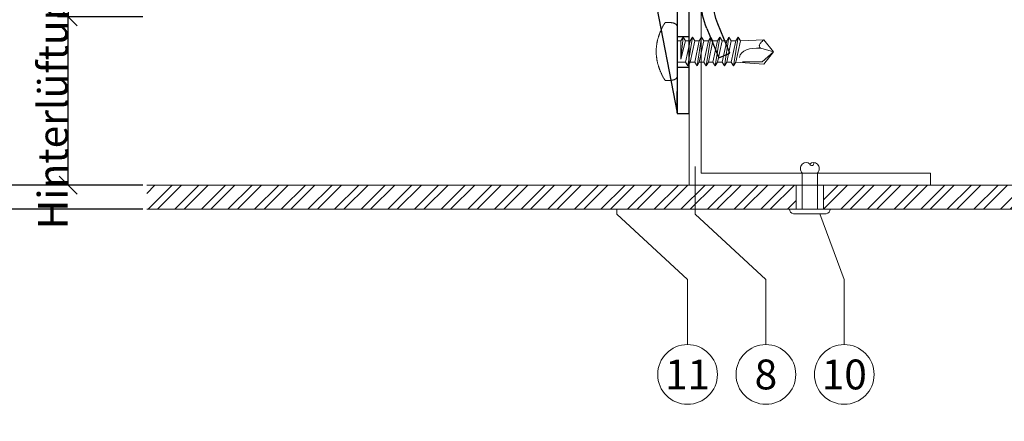
# Model space of a CAD drawing. Units: millimetres. Extents: x -1685 to 10387, y 4 to 6486.
# Drawn here: x 6600 to 6763, y 393 to 460 of the extents above; entities that cross this region are included whole.
import ezdxf

# ---------------------------------------------------------------- set-up
doc = ezdxf.new("R2010")
doc.units = ezdxf.units.MM
doc.layers.get('Defpoints').update_dxf_attribs({"lineweight": 5})
for name, color, linetype, lineweight in [('Bemassung', 3, 'Continuous', 5), ('Fassadenbekleidung', 251, 'Continuous', 13), ('Fassadenbekleidung_Schraffur', 251, 'Continuous', 5), ('Fassadenniet', 163, 'Continuous', 5), ('Legende', 251, 'Continuous', 5), ('Profil-T', 1, 'Continuous', 13), ('Spidi-max-Verbindungsschraube', 6, 'Continuous', 15)]:
    doc.layers.add(name, color=color, linetype=linetype, lineweight=lineweight)
doc.layers.add('Spidi-max', color=6, linetype='Continuous')
doc.layers.add('Text_DE', color=7, linetype='Continuous')
doc.styles.get("Standard").update_dxf_attribs({"font": 'arial.ttf'})
doc.styles.add('Text-H1.9', font='arial.ttf', dxfattribs={"height": 1.9})
doc.styles.add('Text-H3', font='arial.ttf', dxfattribs={"height": 3})
doc.styles.add('Text-H5', font='arial.ttf', dxfattribs={"height": 5})
doc.dimstyles.new('ISO-25', dxfattribs={"dimtxt": 2.5, "dimasz": 3, "dimexe": 1.75, "dimexo": 0.625, "dimtad": 1, "dimtxsty": 'Standard', "dimblk": 'OBLIQUE', "dimcen": 2.5, "dimadec": 0, "dimazin": 0, "dimtfac": 1, "dimtmove": 0, "dimatfit": 3, "dimfxl": 1, "dimarcsym": 0})

# ---------------------------------------------------------------- blocks, each defined once
blk = doc.blocks.new('A$C04CE60EF')
at = {"layer": 'Spidi-max-Verbindungsschraube'}
for points in [[(0.01, 4.13), (0.01, 4.13), (0, 4.09), (0, 4.09)], [(0, 4.09), (0, 4.09), (0, 4.04), (0, 4.04)], [(0, -4.04), (0, -4.04), (0, 4.04), (0, 4.04)], [(0.02, 4.21), (0.02, 4.21), (0.01, 4.17), (0.01, 4.17)], [(0.01, 4.17), (0.01, 4.17), (0.01, 4.13), (0.01, 4.13)], [(0.03, 4.25), (0.03, 4.25), (0.02, 4.21), (0.02, 4.21)], [(0.05, 4.28), (0.05, 4.28), (0.03, 4.25), (0.03, 4.25)], [(0.06, 4.32), (0.06, 4.32), (0.05, 4.28), (0.05, 4.28)], [(0.08, 4.35), (0.08, 4.35), (0.06, 4.32), (0.06, 4.32)], [(0.1, 4.39), (0.1, 4.39), (0.08, 4.35), (0.08, 4.35)], [(0.13, 4.42), (0.13, 4.42), (0.1, 4.39), (0.1, 4.39)], [(0.15, 4.45), (0.15, 4.45), (0.13, 4.42), (0.13, 4.42)], [(0.18, 4.48), (0.18, 4.48), (0.15, 4.45), (0.15, 4.45)], [(0.21, 4.51), (0.21, 4.51), (0.18, 4.48), (0.18, 4.48)], [(0.25, 4.54), (0.25, 4.54), (0.21, 4.51), (0.21, 4.51)], [(0.29, 4.56), (0.29, 4.56), (0.25, 4.54), (0.25, 4.54)], [(0.32, 4.59), (0.32, 4.59), (0.29, 4.56), (0.29, 4.56)], [(0.37, 4.61), (0.37, 4.61), (0.32, 4.59), (0.32, 4.59)], [(0.41, 4.63), (0.41, 4.63), (0.37, 4.61), (0.37, 4.61)], [(0.46, 4.66), (0.46, 4.66), (0.41, 4.63), (0.41, 4.63)], [(0.51, 4.68), (0.51, 4.68), (0.46, 4.66), (0.46, 4.66)], [(0.56, 4.69), (0.56, 4.69), (0.51, 4.68), (0.51, 4.68)], [(0.61, 4.71), (0.61, 4.71), (0.56, 4.69), (0.56, 4.69)], [(0.67, 4.73), (0.67, 4.73), (0.61, 4.71), (0.61, 4.71)], [(0.73, 4.74), (0.73, 4.74), (0.67, 4.73), (0.67, 4.73)], [(0.79, 4.75), (0.79, 4.75), (0.73, 4.74), (0.73, 4.74)], [(0.85, 4.76), (0.85, 4.76), (0.79, 4.75), (0.79, 4.75)], [(0.92, 4.78), (0.92, 4.78), (0.85, 4.76), (0.85, 4.76)], [(0.99, 4.79), (0.99, 4.79), (0.92, 4.78), (0.92, 4.78)], [(1.06, 4.79), (1.06, 4.79), (0.99, 4.79), (0.99, 4.79)], [(1.14, 4.8), (1.14, 4.8), (1.06, 4.79), (1.06, 4.79)], [(1.22, 4.81), (1.22, 4.81), (1.14, 4.8), (1.14, 4.8)], [(1.29, 4.81), (1.29, 4.81), (1.22, 4.81), (1.22, 4.81)], [(1.38, 4.81), (1.38, 4.81), (1.29, 4.81), (1.29, 4.81)], [(1.46, 4.82), (1.46, 4.82), (1.38, 4.81), (1.38, 4.81)], [(1.55, 4.82), (1.55, 4.82), (1.46, 4.82), (1.46, 4.82)], [(1.64, 4.82), (1.64, 4.82), (1.55, 4.82), (1.55, 4.82)], [(1.73, 4.81), (1.73, 4.81), (1.64, 4.82), (1.64, 4.82)], [(1.82, 4.81), (1.82, 4.81), (1.73, 4.81), (1.73, 4.81)], [(1.92, 4.81), (1.92, 4.81), (1.82, 4.81), (1.82, 4.81)], [(2.02, 4.8), (2.02, 4.8), (1.92, 4.81), (1.92, 4.81)], [(2.07, 4.71), (2.07, 4.71), (2.02, 4.8), (2.02, 4.8)], [(2.13, 4.63), (2.13, 4.63), (2.07, 4.71), (2.07, 4.71)], [(2.18, 4.54), (2.18, 4.54), (2.13, 4.63), (2.13, 4.63)], [(2.22, 4.46), (2.22, 4.46), (2.18, 4.54), (2.18, 4.54)], [(2.27, 4.37), (2.27, 4.37), (2.22, 4.46), (2.22, 4.46)], [(2.32, 4.28), (2.32, 4.28), (2.27, 4.37), (2.27, 4.37)], [(2.37, 4.2), (2.37, 4.2), (2.32, 4.28), (2.32, 4.28)], [(2.41, 4.11), (2.41, 4.11), (2.37, 4.2), (2.37, 4.2)], [(2.46, 4.02), (2.46, 4.02), (2.41, 4.11), (2.41, 4.11)], [(2.5, 3.93), (2.5, 3.93), (2.46, 4.02), (2.46, 4.02)], [(2.54, 3.85), (2.54, 3.85), (2.5, 3.93), (2.5, 3.93)], [(2.58, 3.76), (2.58, 3.76), (2.54, 3.85), (2.54, 3.85)], [(2.62, 3.67), (2.62, 3.67), (2.58, 3.76), (2.58, 3.76)], [(2.66, 3.59), (2.66, 3.59), (2.62, 3.67), (2.62, 3.67)], [(2.7, 3.5), (2.7, 3.5), (2.66, 3.59), (2.66, 3.59)], [(2.74, 3.42), (2.74, 3.42), (2.7, 3.5), (2.7, 3.5)], [(2.78, 3.33), (2.78, 3.33), (2.74, 3.42), (2.74, 3.42)], [(2.81, 3.24), (2.81, 3.24), (2.78, 3.33), (2.78, 3.33)], [(-16, -0.07), (-16, -0.07), (-14.36, 1.96), (-14.36, 1.96)], [(-14.36, 1.96), (-14.36, 1.96), (-10.49, 1.77), (-10.49, 1.77)], [(-14.2, 1.81), (-14.2, 1.81), (-14.35, 1.95), (-14.35, 1.95)], [(-14.07, 1.68), (-14.07, 1.68), (-14.2, 1.81), (-14.2, 1.81)], [(-13.95, 1.55), (-13.95, 1.55), (-14.07, 1.68), (-14.07, 1.68)], [(-10.11, 2.4), (-10.11, 2.4), (-10.49, 1.77), (-10.49, 1.77)], [(-9.73, -1.77), (-9.73, -1.77), (-10.49, 1.77), (-10.49, 1.77)], [(-10.11, 2.4), (-10.11, 2.4), (-9.73, 1.77), (-9.73, 1.77)], [(-9.35, -2.4), (-9.35, -2.4), (-10.11, 2.4), (-10.11, 2.4)], [(-8.97, -1.77), (-8.97, -1.77), (-9.73, 1.77), (-9.73, 1.77)], [(-8.97, 1.77), (-8.97, 1.77), (-9.73, 1.77), (-9.73, 1.77)], [(-8.59, 2.4), (-8.59, 2.4), (-8.97, 1.77), (-8.97, 1.77)], [(-8.21, -1.77), (-8.21, -1.77), (-8.97, 1.77), (-8.97, 1.77)], [(-8.59, 2.4), (-8.59, 2.4), (-8.21, 1.77), (-8.21, 1.77)], [(-7.83, -2.4), (-7.83, -2.4), (-8.59, 2.4), (-8.59, 2.4)], [(-8.21, 1.77), (-8.21, 1.77), (-7.45, -1.77), (-7.45, -1.77)], [(-7.45, 1.77), (-7.45, 1.77), (-8.21, 1.77), (-8.21, 1.77)], [(-7.08, 2.4), (-7.08, 2.4), (-7.45, 1.77), (-7.45, 1.77)], [(-6.7, -1.77), (-6.7, -1.77), (-7.45, 1.77), (-7.45, 1.77)], [(-7.08, 2.4), (-7.08, 2.4), (-6.7, 1.77), (-6.7, 1.77)], [(-6.32, -2.4), (-6.32, -2.4), (-7.08, 2.4), (-7.08, 2.4)], [(-6.7, 1.77), (-6.7, 1.77), (-5.94, -1.77), (-5.94, -1.77)], [(-5.94, 1.77), (-5.94, 1.77), (-6.7, 1.77), (-6.7, 1.77)], [(-5.56, 2.4), (-5.56, 2.4), (-5.94, 1.77), (-5.94, 1.77)], [(-5.94, 1.77), (-5.94, 1.77), (-5.18, -1.77), (-5.18, -1.77)], [(-5.56, 2.4), (-5.56, 2.4), (-5.18, 1.77), (-5.18, 1.77)], [(-4.8, -2.4), (-4.8, -2.4), (-5.56, 2.4), (-5.56, 2.4)], [(-4.42, -1.77), (-4.42, -1.77), (-5.18, 1.77), (-5.18, 1.77)], [(-4.42, 1.77), (-4.42, 1.77), (-5.18, 1.77), (-5.18, 1.77)], [(-4.04, 2.4), (-4.04, 2.4), (-4.42, 1.77), (-4.42, 1.77)], [(-3.66, -1.77), (-3.66, -1.77), (-4.42, 1.77), (-4.42, 1.77)], [(-4.04, 2.4), (-4.04, 2.4), (-3.66, 1.77), (-3.66, 1.77)], [(-3.29, -2.4), (-3.29, -2.4), (-4.04, 2.4), (-4.04, 2.4)], [(-3.66, 1.77), (-3.66, 1.77), (-2.91, -1.77), (-2.91, -1.77)], [(-2.91, 1.77), (-2.91, 1.77), (-3.66, 1.77), (-3.66, 1.77)], [(-2.53, 2.4), (-2.53, 2.4), (-2.91, 1.77), (-2.91, 1.77)], [(-2.15, -1.77), (-2.15, -1.77), (-2.91, 1.77), (-2.91, 1.77)], [(-2.53, 2.4), (-2.53, 2.4), (-2.15, 1.77), (-2.15, 1.77)], [(-1.77, -2.4), (-1.77, -2.4), (-2.53, 2.4), (-2.53, 2.4)], [(-2.15, 1.77), (-2.15, 1.77), (-1.39, -1.77), (-1.39, -1.77)], [(-1.39, 1.77), (-1.39, 1.77), (-2.15, 1.77), (-2.15, 1.77)], [(-1.01, 2.4), (-1.01, 2.4), (-1.39, 1.77), (-1.39, 1.77)], [(-1.39, 1.77), (-1.39, 1.77), (-0.63, -1.26), (-0.63, -1.26)], [(-0.63, 1.77), (-0.63, 1.77), (-1.01, 2.4), (-1.01, 2.4)], [(-0.63, -1.26), (-0.63, -1.26), (-1.01, 2.4), (-1.01, 2.4)], [(0, 1.77), (0, 1.77), (-0.63, 1.77), (-0.63, 1.77)], [(-0.63, 1.77), (-0.63, 1.77), (-0.63, -1.26), (-0.63, -1.26)], [(2.85, 3.16), (2.85, 3.16), (2.81, 3.24), (2.81, 3.24)], [(2.88, 3.07), (2.88, 3.07), (2.85, 3.16), (2.85, 3.16)], [(2.91, 2.98), (2.91, 2.98), (2.88, 3.07), (2.88, 3.07)], [(2.95, 2.9), (2.95, 2.9), (2.91, 2.98), (2.91, 2.98)], [(2.98, 2.81), (2.98, 2.81), (2.95, 2.9), (2.95, 2.9)], [(3.01, 2.72), (3.01, 2.72), (2.98, 2.81), (2.98, 2.81)], [(3.04, 2.64), (3.04, 2.64), (3.01, 2.72), (3.01, 2.72)], [(3.07, 2.55), (3.07, 2.55), (3.04, 2.64), (3.04, 2.64)], [(3.09, 2.46), (3.09, 2.46), (3.07, 2.55), (3.07, 2.55)], [(3.12, 2.38), (3.12, 2.38), (3.09, 2.46), (3.09, 2.46)], [(3.14, 2.29), (3.14, 2.29), (3.12, 2.38), (3.12, 2.38)], [(3.17, 2.2), (3.17, 2.2), (3.14, 2.29), (3.14, 2.29)], [(3.19, 2.12), (3.19, 2.12), (3.17, 2.2), (3.17, 2.2)], [(3.21, 2.03), (3.21, 2.03), (3.19, 2.12), (3.19, 2.12)], [(3.24, 1.95), (3.24, 1.95), (3.21, 2.03), (3.21, 2.03)], [(3.26, 1.86), (3.26, 1.86), (3.24, 1.95), (3.24, 1.95)], [(3.28, 1.77), (3.28, 1.77), (3.26, 1.86), (3.26, 1.86)], [(3.3, 1.69), (3.3, 1.69), (3.28, 1.77), (3.28, 1.77)], [(3.32, 1.6), (3.32, 1.6), (3.3, 1.69), (3.3, 1.69)], [(-16, -0.07), (-16, -0.07), (-13.85, 0.57), (-13.85, 0.57)], [(-13.85, 1.43), (-13.85, 1.43), (-13.95, 1.55), (-13.95, 1.55)], [(-13.77, 1.31), (-13.77, 1.31), (-13.85, 1.43), (-13.85, 1.43)], [(-13.85, 0.57), (-13.85, 0.57), (-13.77, 0.62), (-13.77, 0.62)], [(-13.85, 0.57), (-12.01, 0.6), (-10.59, 0.29), (-10.31, -0.99)], [(-13.85, 0.56), (-13.85, 0.56), (-13.75, 0.58), (-13.75, 0.58)], [(-13.71, 1.2), (-13.71, 1.2), (-13.77, 1.31), (-13.77, 1.31)], [(-13.77, 0.62), (-13.77, 0.62), (-13.71, 0.68), (-13.71, 0.68)], [(-13.75, 0.58), (-13.75, 0.58), (-13.65, 0.59), (-13.65, 0.59)], [(-13.66, 1.1), (-13.66, 1.1), (-13.71, 1.2), (-13.71, 1.2)], [(-13.71, 0.68), (-13.71, 0.68), (-13.66, 0.75), (-13.66, 0.75)], [(-13.63, 1), (-13.63, 1), (-13.66, 1.1), (-13.66, 1.1)], [(-13.66, 0.75), (-13.66, 0.75), (-13.63, 0.83), (-13.63, 0.83)], [(-13.65, 0.59), (-13.65, 0.59), (-13.55, 0.6), (-13.55, 0.6)], [(-13.62, 0.92), (-13.62, 0.92), (-13.63, 1), (-13.63, 1)], [(-13.63, 0.83), (-13.63, 0.83), (-13.62, 0.92), (-13.62, 0.92)], [(3.33, 1.51), (3.33, 1.51), (3.32, 1.6), (3.32, 1.6)], [(3.35, 1.43), (3.35, 1.43), (3.33, 1.51), (3.33, 1.51)], [(3.36, 1.34), (3.36, 1.34), (3.35, 1.43), (3.35, 1.43)], [(3.38, 1.25), (3.38, 1.25), (3.36, 1.34), (3.36, 1.34)], [(3.39, 1.17), (3.39, 1.17), (3.38, 1.25), (3.38, 1.25)], [(3.4, 1.08), (3.4, 1.08), (3.39, 1.17), (3.39, 1.17)], [(3.41, 0.99), (3.41, 0.99), (3.4, 1.08), (3.4, 1.08)], [(3.42, 0.91), (3.42, 0.91), (3.41, 0.99), (3.41, 0.99)], [(3.43, 0.82), (3.43, 0.82), (3.42, 0.91), (3.42, 0.91)], [(3.44, 0.73), (3.44, 0.73), (3.43, 0.82), (3.43, 0.82)], [(3.45, 0.65), (3.45, 0.65), (3.44, 0.73), (3.44, 0.73)], [(3.46, 0.56), (3.46, 0.56), (3.45, 0.65), (3.45, 0.65)], [(3.46, 0.48), (3.46, 0.48), (3.46, 0.56), (3.46, 0.56)], [(3.47, 0.39), (3.47, 0.39), (3.46, 0.48), (3.46, 0.48)], [(3.47, 0.3), (3.47, 0.3), (3.47, 0.39), (3.47, 0.39)], [(3.47, 0.21), (3.47, 0.21), (3.47, 0.3), (3.47, 0.3)], [(3.47, 0.13), (3.47, 0.13), (3.47, 0.21), (3.47, 0.21)], [(3.47, 0.04), (3.47, 0.04), (3.47, 0.13), (3.47, 0.13)], [(3.47, -0.05), (3.47, -0.05), (3.47, 0.04), (3.47, 0.04)], [(-16, -0.07), (-16, -0.07), (-14.36, -2.09), (-14.36, -2.09)], [(-16, -0.07), (-16, -0.07), (-14.1, -1.71), (-14.1, -1.71)], [(3.3, -1.69), (3.3, -1.69), (3.32, -1.6), (3.32, -1.6)], [(3.32, -1.6), (3.32, -1.6), (3.33, -1.52), (3.33, -1.52)], [(3.33, -1.52), (3.33, -1.52), (3.35, -1.43), (3.35, -1.43)], [(3.35, -1.43), (3.35, -1.43), (3.36, -1.34), (3.36, -1.34)], [(3.36, -1.34), (3.36, -1.34), (3.38, -1.26), (3.38, -1.26)], [(3.38, -1.26), (3.38, -1.26), (3.39, -1.17), (3.39, -1.17)], [(3.39, -1.17), (3.39, -1.17), (3.4, -1.08), (3.4, -1.08)], [(3.4, -1.08), (3.4, -1.08), (3.41, -1), (3.41, -1)], [(3.41, -1), (3.41, -1), (3.42, -0.91), (3.42, -0.91)], [(3.42, -0.91), (3.42, -0.91), (3.43, -0.82), (3.43, -0.82)], [(3.43, -0.82), (3.43, -0.82), (3.44, -0.74), (3.44, -0.74)], [(3.44, -0.74), (3.44, -0.74), (3.45, -0.65), (3.45, -0.65)], [(3.45, -0.65), (3.45, -0.65), (3.46, -0.56), (3.46, -0.56)], [(3.46, -0.48), (3.46, -0.48), (3.47, -0.39), (3.47, -0.39)], [(3.46, -0.56), (3.46, -0.56), (3.46, -0.48), (3.46, -0.48)], [(3.47, -0.13), (3.47, -0.13), (3.47, -0.05), (3.47, -0.05)], [(3.47, -0.22), (3.47, -0.22), (3.47, -0.13), (3.47, -0.13)], [(3.47, -0.3), (3.47, -0.3), (3.47, -0.22), (3.47, -0.22)], [(3.47, -0.39), (3.47, -0.39), (3.47, -0.3), (3.47, -0.3)], [(-14.35, -2.09), (-14.35, -2.09), (-9.73, -1.77), (-9.73, -1.77)], [(-14.1, -1.71), (-14.1, -1.71), (-10.82, -1.71), (-10.82, -1.71)], [(-9.35, -2.4), (-9.35, -2.4), (-9.73, -1.77), (-9.73, -1.77)], [(-9.35, -2.4), (-9.35, -2.4), (-8.97, -1.77), (-8.97, -1.77)], [(-8.21, -1.77), (-8.21, -1.77), (-8.97, -1.77), (-8.97, -1.77)], [(-7.83, -2.4), (-7.83, -2.4), (-8.21, -1.77), (-8.21, -1.77)], [(-7.83, -2.4), (-7.83, -2.4), (-7.45, -1.77), (-7.45, -1.77)], [(-6.7, -1.77), (-6.7, -1.77), (-7.45, -1.77), (-7.45, -1.77)], [(-6.32, -2.4), (-6.32, -2.4), (-6.7, -1.77), (-6.7, -1.77)], [(-5.94, -1.77), (-5.94, -1.77), (-6.32, -2.4), (-6.32, -2.4)], [(-5.18, -1.77), (-5.18, -1.77), (-5.94, -1.77), (-5.94, -1.77)], [(-4.8, -2.4), (-4.8, -2.4), (-5.18, -1.77), (-5.18, -1.77)], [(-4.8, -2.4), (-4.8, -2.4), (-4.42, -1.77), (-4.42, -1.77)], [(-3.66, -1.77), (-3.66, -1.77), (-4.42, -1.77), (-4.42, -1.77)], [(-3.29, -2.4), (-3.29, -2.4), (-3.66, -1.77), (-3.66, -1.77)], [(-3.29, -2.4), (-3.29, -2.4), (-2.91, -1.77), (-2.91, -1.77)], [(-2.15, -1.77), (-2.15, -1.77), (-2.91, -1.77), (-2.91, -1.77)], [(-1.77, -2.4), (-1.77, -2.4), (-2.15, -1.77), (-2.15, -1.77)], [(-1.39, -1.77), (-1.39, -1.77), (-1.77, -2.4), (-1.77, -2.4)], [(0, -1.77), (0, -1.77), (-1.39, -1.77), (-1.39, -1.77)], [(2.78, -3.33), (2.78, -3.33), (2.81, -3.24), (2.81, -3.24)], [(2.81, -3.24), (2.81, -3.24), (2.85, -3.16), (2.85, -3.16)], [(2.85, -3.16), (2.85, -3.16), (2.88, -3.07), (2.88, -3.07)], [(2.88, -3.07), (2.88, -3.07), (2.91, -2.99), (2.91, -2.99)], [(2.91, -2.99), (2.91, -2.99), (2.95, -2.9), (2.95, -2.9)], [(2.95, -2.9), (2.95, -2.9), (2.98, -2.81), (2.98, -2.81)], [(2.98, -2.81), (2.98, -2.81), (3.01, -2.73), (3.01, -2.73)], [(3.01, -2.73), (3.01, -2.73), (3.04, -2.64), (3.04, -2.64)], [(3.04, -2.64), (3.04, -2.64), (3.07, -2.55), (3.07, -2.55)], [(3.07, -2.55), (3.07, -2.55), (3.09, -2.47), (3.09, -2.47)], [(3.09, -2.47), (3.09, -2.47), (3.12, -2.38), (3.12, -2.38)], [(3.12, -2.38), (3.12, -2.38), (3.14, -2.29), (3.14, -2.29)], [(3.14, -2.29), (3.14, -2.29), (3.17, -2.21), (3.17, -2.21)], [(3.17, -2.21), (3.17, -2.21), (3.19, -2.12), (3.19, -2.12)], [(3.19, -2.12), (3.19, -2.12), (3.21, -2.03), (3.21, -2.03)], [(3.21, -2.03), (3.21, -2.03), (3.24, -1.95), (3.24, -1.95)], [(3.24, -1.95), (3.24, -1.95), (3.26, -1.86), (3.26, -1.86)], [(3.26, -1.86), (3.26, -1.86), (3.28, -1.77), (3.28, -1.77)], [(3.28, -1.77), (3.28, -1.77), (3.3, -1.69), (3.3, -1.69)], [(0, -4.09), (0, -4.09), (0, -4.04), (0, -4.04)], [(0.01, -4.13), (0.01, -4.13), (0, -4.09), (0, -4.09)], [(0.01, -4.17), (0.01, -4.17), (0.01, -4.13), (0.01, -4.13)], [(0.02, -4.21), (0.02, -4.21), (0.01, -4.17), (0.01, -4.17)], [(0.03, -4.25), (0.03, -4.25), (0.02, -4.21), (0.02, -4.21)], [(0.05, -4.29), (0.05, -4.29), (0.03, -4.25), (0.03, -4.25)], [(0.06, -4.32), (0.06, -4.32), (0.05, -4.29), (0.05, -4.29)], [(0.08, -4.36), (0.08, -4.36), (0.06, -4.32), (0.06, -4.32)], [(0.1, -4.39), (0.1, -4.39), (0.08, -4.36), (0.08, -4.36)], [(0.13, -4.42), (0.13, -4.42), (0.1, -4.39), (0.1, -4.39)], [(0.15, -4.46), (0.15, -4.46), (0.13, -4.42), (0.13, -4.42)], [(0.18, -4.48), (0.18, -4.48), (0.15, -4.46), (0.15, -4.46)], [(0.21, -4.51), (0.21, -4.51), (0.18, -4.48), (0.18, -4.48)], [(0.25, -4.54), (0.25, -4.54), (0.21, -4.51), (0.21, -4.51)], [(0.29, -4.57), (0.29, -4.57), (0.25, -4.54), (0.25, -4.54)], [(0.32, -4.59), (0.32, -4.59), (0.29, -4.57), (0.29, -4.57)], [(0.37, -4.61), (0.37, -4.61), (0.32, -4.59), (0.32, -4.59)], [(0.41, -4.63), (0.41, -4.63), (0.37, -4.61), (0.37, -4.61)], [(0.46, -4.66), (0.46, -4.66), (0.41, -4.63), (0.41, -4.63)], [(0.51, -4.68), (0.51, -4.68), (0.46, -4.66), (0.46, -4.66)], [(0.56, -4.7), (0.56, -4.7), (0.51, -4.68), (0.51, -4.68)], [(0.61, -4.71), (0.61, -4.71), (0.56, -4.7), (0.56, -4.7)], [(0.67, -4.73), (0.67, -4.73), (0.61, -4.71), (0.61, -4.71)], [(0.73, -4.74), (0.73, -4.74), (0.67, -4.73), (0.67, -4.73)], [(0.79, -4.76), (0.79, -4.76), (0.73, -4.74), (0.73, -4.74)], [(0.85, -4.77), (0.85, -4.77), (0.79, -4.76), (0.79, -4.76)], [(0.92, -4.78), (0.92, -4.78), (0.85, -4.77), (0.85, -4.77)], [(0.99, -4.79), (0.99, -4.79), (0.92, -4.78), (0.92, -4.78)], [(1.06, -4.8), (1.06, -4.8), (0.99, -4.79), (0.99, -4.79)], [(1.14, -4.8), (1.14, -4.8), (1.06, -4.8), (1.06, -4.8)], [(1.22, -4.81), (1.22, -4.81), (1.14, -4.8), (1.14, -4.8)], [(1.29, -4.81), (1.29, -4.81), (1.22, -4.81), (1.22, -4.81)], [(1.38, -4.82), (1.38, -4.82), (1.29, -4.81), (1.29, -4.81)], [(1.46, -4.82), (1.46, -4.82), (1.38, -4.82), (1.38, -4.82)], [(1.55, -4.82), (1.55, -4.82), (1.46, -4.82), (1.46, -4.82)], [(1.64, -4.82), (1.64, -4.82), (1.55, -4.82), (1.55, -4.82)], [(1.73, -4.82), (1.73, -4.82), (1.64, -4.82), (1.64, -4.82)], [(1.82, -4.81), (1.82, -4.81), (1.73, -4.82), (1.73, -4.82)], [(1.92, -4.81), (1.92, -4.81), (1.82, -4.81), (1.82, -4.81)], [(2.02, -4.8), (2.02, -4.8), (1.92, -4.81), (1.92, -4.81)], [(2.02, -4.8), (2.02, -4.8), (2.07, -4.72), (2.07, -4.72)], [(2.07, -4.72), (2.07, -4.72), (2.13, -4.63), (2.13, -4.63)], [(2.13, -4.63), (2.13, -4.63), (2.18, -4.54), (2.18, -4.54)], [(2.18, -4.54), (2.18, -4.54), (2.22, -4.46), (2.22, -4.46)], [(2.22, -4.46), (2.22, -4.46), (2.27, -4.37), (2.27, -4.37)], [(2.27, -4.37), (2.27, -4.37), (2.32, -4.28), (2.32, -4.28)], [(2.32, -4.28), (2.32, -4.28), (2.37, -4.2), (2.37, -4.2)], [(2.37, -4.2), (2.37, -4.2), (2.41, -4.11), (2.41, -4.11)], [(2.41, -4.11), (2.41, -4.11), (2.46, -4.02), (2.46, -4.02)], [(2.46, -4.02), (2.46, -4.02), (2.5, -3.94), (2.5, -3.94)], [(2.5, -3.94), (2.5, -3.94), (2.54, -3.85), (2.54, -3.85)], [(2.54, -3.85), (2.54, -3.85), (2.58, -3.77), (2.58, -3.77)], [(2.58, -3.77), (2.58, -3.77), (2.62, -3.68), (2.62, -3.68)], [(2.62, -3.68), (2.62, -3.68), (2.66, -3.59), (2.66, -3.59)], [(2.66, -3.59), (2.66, -3.59), (2.7, -3.5), (2.7, -3.5)], [(2.7, -3.5), (2.7, -3.5), (2.74, -3.42), (2.74, -3.42)], [(2.74, -3.42), (2.74, -3.42), (2.78, -3.33), (2.78, -3.33)]]:
    blk.add_open_spline(points, degree=3, dxfattribs=at)
blk = doc.blocks.new('A$C06AD7D64')
at = {"layer": 'Spidi-max'}
for p, q in [((28.85, -2), (28.85, -12.8)), ((28.85, -12.8), (-28.85, -12.8)), ((-38.35, -22.3), (-38.35, -54)), ((-53.96, -52.6), (-51.55, -50.8)), ((-51.15, -53), (-52.75, -54.2)), ((-55.15, -91.36), (-55.15, -55.03)), ((-53.15, -55.03), (-53.15, -91.36)), ((-38.35, -54), (-49.15, -109.9)), ((-57.89, -100.01), (-55.9, -95.16)), ((-54.05, -95.92), (-56.04, -100.77)), ((-56.04, -100.77), (-57.89, -100.01)), ((-49.15, -109.9), (-49.15, -106.37))]:
    blk.add_line(p, q, dxfattribs=at)
blk.add_lwpolyline([(-28.85, 0), (28.85, 0), (28.85, -2), (-28.85, -2, 0.414214), (-49.15, -22.3), (-49.15, -110), (-51.15, -110), (-51.15, -22.3, -0.414214)], format="xyb", close=True, dxfattribs=at)
for points in [[(-38.35, -54), (-49.15, -54)], [(-49.15, -97.25), (-51.15, -97.25)], [(-49.15, -102.35), (-51.15, -102.35)]]:
    blk.add_lwpolyline(points, dxfattribs=at)
for centre, radius, start, end in [((-28.85, -22.3), 9.5, 90, 180), ((-52.15, -50), 1, 307, 0), ((-52.15, -55), 3, 127, 182), ((-52.15, -55), 1, 127, 182), ((-65.15, -91.36), 10, 337.7, 0), ((-65.15, -91.36), 12, 337.7, 0)]:
    blk.add_arc(centre, radius, start, end, dxfattribs=at)
blk = doc.blocks.new('A$C74911816')
at = {"layer": 'Spidi-max'}
for p, q in [((-57.89, -100.01), (-55.9, -95.16)), ((-54.05, -95.92), (-56.04, -100.77)), ((-56.04, -100.77), (-57.89, -100.01))]:
    blk.add_line(p, q, dxfattribs=at)
for points in [[(-49.15, -97.25), (-51.15, -97.25)], [(-49.15, -102.35), (-51.15, -102.35)]]:
    blk.add_lwpolyline(points, dxfattribs=at)
for radius in [10, 12]:
    blk.add_arc((-65.15, -91.36), radius, 337.7, 0, dxfattribs=at)
blk.add_blockref('A$C06AD7D64', (0, 0), dxfattribs=at)
blk = doc.blocks.new('A$C71A57617')
at = {"layer": 'Fassadenniet'}
for points in [[(-1.25, 0), (-1.25, 6, -0.414214), (-1.25, 7.48, -0.409512), (0, 7.48, 1.132371), (0.63, 7.74)], [(1.25, 0), (1.25, 6, 0.414214), (1.25, 7.48, 0.409512), (0, 7.48, 0.133004)]]:
    blk.add_lwpolyline(points, format="xyb", dxfattribs=at)
blk.add_lwpolyline([(-2.72, -0.75), (2.72, -0.75, 0.38449), (3.37, 0), (-3.37, 0, 0.38449)], format="xyb", close=True, dxfattribs=at)
blk = doc.blocks.new('A$C5ff4887f')
at = {"layer": 'Fassadenbekleidung_Schraffur'}
h = blk.add_hatch(dxfattribs=at)
h.set_pattern_fill('STEEL', color=256, scale=25, style=0)
h.set_pattern_definition([(45, (5723.212, -2959.7593), (-2.2097087, 2.2097087), []), (45, (5723.212, -2958.1968), (-2.2097087, 2.2097087), [])])
h.paths.add_polyline_path([(-17.75, 0), (-17.75, -4), (48, -4), (48, 0)])
h.paths.add_polyline_path([(-130, 0), (-130, -4), (-22.25, -4), (-22.25, 0)])
at = {"layer": 'Fassadenbekleidung'}
blk.add_lwpolyline([(-130, -4), (-22.25, -4), (-22.25, 0), (-130, 0)], dxfattribs=at)
blk.add_lwpolyline([(-17.75, -4), (48, -4), (48, 0), (-17.75, 0)], close=True, dxfattribs=at)
blk = doc.blocks.new('_Oblique')
at = {"color": 0, "linetype": 'ByBlock', "lineweight": -2}
blk.add_line((-0.5, -0.5), (0.5, 0.5), dxfattribs=at)
blk = doc.blocks.new('*D88')
at = {"layer": 'Bemassung', "color": 0, "lineweight": -2, "transparency": 16777216}
for p, q in [((6620.5, 459.97), (6606.35, 459.97)), ((6608.1, 432.07), (6608.1, 459.97)), ((6620.5, 432.07), (6606.35, 432.07))]:
    blk.add_line(p, q, dxfattribs=at)
at = {"layer": 'Defpoints', "color": 0, "transparency": 16777216}
for p in [(6608.1, 459.97), (6621.12, 459.97), (6621.12, 432.07)]:
    blk.add_point(p, dxfattribs=at)
at = {"layer": 'Bemassung', "color": 0, "lineweight": -2, "transparency": 16777216, "xscale": 3, "yscale": 3, "zscale": 3}
for p, rotation in [((6608.1, 459.97), 90), ((6608.1, 432.07), 270)]:
    blk.add_blockref('_Oblique', p, dxfattribs=dict(at, rotation=rotation))
blk = doc.blocks.new('*D89')
at = {"layer": 'Bemassung', "color": 0, "lineweight": -2, "transparency": 16777216}
for p, q in [((6620.5, 559.97), (6606.35, 559.97)), ((6608.1, 559.97), (6608.1, 459.97)), ((6620.5, 459.97), (6606.35, 459.97))]:
    blk.add_line(p, q, dxfattribs=at)
at = {"layer": 'Defpoints', "color": 0, "transparency": 16777216}
for p in [(6621.12, 559.97), (6608.1, 459.97), (6621.12, 459.97)]:
    blk.add_point(p, dxfattribs=at)
at = {"layer": 'Bemassung', "color": 0, "lineweight": -2, "transparency": 16777216, "xscale": 3, "yscale": 3, "zscale": 3}
for p, rotation in [((6608.1, 559.97), 90), ((6608.1, 459.97), 270)]:
    blk.add_blockref('_Oblique', p, dxfattribs=dict(at, rotation=rotation))
blk = doc.blocks.new('*D90')
at = {"layer": 'Bemassung', "color": 0, "lineweight": -2, "transparency": 16777216}
for p, q in [((6607.47, 559.97), (6593.32, 559.97)), ((6595.07, 559.97), (6595.07, 432.07)), ((6607.47, 432.07), (6593.32, 432.07))]:
    blk.add_line(p, q, dxfattribs=at)
at = {"layer": 'Defpoints', "color": 0, "transparency": 16777216}
for p in [(6608.1, 559.97), (6595.07, 432.07), (6608.1, 432.07)]:
    blk.add_point(p, dxfattribs=at)
at = {"layer": 'Bemassung', "color": 0, "lineweight": -2, "transparency": 16777216, "xscale": 3, "yscale": 3, "zscale": 3}
for p, rotation in [((6595.07, 559.97), 90), ((6595.07, 432.07), 270)]:
    blk.add_blockref('_Oblique', p, dxfattribs=dict(at, rotation=rotation))
blk = doc.blocks.new('*D91')
at = {"layer": 'Bemassung', "color": 0, "lineweight": -2, "transparency": 16777216}
for p, q in [((6607.47, 432.07), (6593.32, 432.07)), ((6595.07, 428.07), (6595.07, 432.07)), ((6620.5, 428.07), (6593.32, 428.07))]:
    blk.add_line(p, q, dxfattribs=at)
at = {"layer": 'Defpoints', "color": 0, "transparency": 16777216}
for p in [(6595.07, 432.07), (6608.1, 432.07), (6621.12, 428.07)]:
    blk.add_point(p, dxfattribs=at)
at = {"layer": 'Bemassung', "color": 0, "lineweight": -2, "transparency": 16777216, "xscale": 3, "yscale": 3, "zscale": 3}
for p, rotation in [((6595.07, 432.07), 90), ((6595.07, 428.07), 270)]:
    blk.add_blockref('_Oblique', p, dxfattribs=dict(at, rotation=rotation))

msp = doc.modelspace()

# ---------------------------------------------------------------- linework, layer by layer
at = {"layer": 'Legende'}
for points in [[(6712.12, 435.173), (6712.12, 427.223)], [(6699.12, 428.073), (6699.12, 427.223)], [(6699.12, 427.223), (6710.835, 416.411)], [(6712.12, 427.223), (6723.835, 416.411)], [(6732.809, 427.323), (6736.835, 416.411)], [(6710.835, 405.599), (6710.835, 416.411)], [(6723.835, 405.599), (6723.835, 416.411)], [(6736.835, 405.599), (6736.835, 416.411)]]:
    msp.add_lwpolyline(points, dxfattribs=at)
for centre in [(6710.835, 400.649), (6723.835, 400.649), (6736.835, 400.649)]:
    msp.add_circle(centre, 4.95, dxfattribs=at)
at = {"layer": 'Profil-T'}
msp.add_lwpolyline([(6751.12, 434.073), (6751.12, 432.073), (6711.12, 432.073), (6711.12, 492.073), (6713.12, 492.073), (6713.12, 434.073)], close=True, dxfattribs=at)

# ---------------------------------------------------------------- block references
at = {"layer": 'Fassadenbekleidung'}
msp.add_blockref('A$C5ff4887f', (6751.12, 432.073), dxfattribs=at)
at = {"layer": 'Fassadenniet'}
msp.add_blockref('A$C71A57617', (6731.12, 428.073), dxfattribs=at)
at = {"layer": 'Spidi-max', "xscale": -1}
msp.add_blockref('A$C74911816', (6659.97, 553.973), dxfattribs=at)
at = {"layer": 'Spidi-max-Verbindungsschraube', "xscale": -1}
msp.add_blockref('A$C04CE60EF', (6709.12, 454.24), dxfattribs=at)

# ---------------------------------------------------------------- texts
at = {"layer": 'Legende', "char_height": 4.95, "attachment_point": 5, "style": 'Text-H5'}
for s, insert in [('11', (6710.835, 400.649)), ('8', (6723.835, 400.649)), ('10', (6736.835, 400.649))]:
    msp.add_mtext_dynamic_manual_height_columns(s, width=10.27647, gutter_width=1, heights=[0], dxfattribs=dict(at, insert=insert))
at = {"layer": 'Text_DE', "insert": (918.327, 859.061), "char_height": 42.75, "attachment_point": 1, "style": 'Text-H1.9'}
msp.add_mtext_dynamic_manual_height_columns('\\pi80.0813;SPIDI   ist ein eingetragenes Warenzeichen der Slavonia Baubedarf GmbH Wien. "Schematische Darstellung" Dieses Dokument stellt\\P\\pi14.95025;KEINE Verlegeanleitung (Montageanleitung) dar, sondern dient der bloßen Veranschaulichung des Produkts. Das gilt insbesondere für alle\\P\\pi49.31647;bildlichen Darstellungen. Sie sind ausschließlich beispielhaft und begründen keine Haftung bzw. stellen keine Grundlage für Gewährleis-\\P\\pi39.6496;tungs- oder sonstige Ansprüche dar. Vor der Montage ist (unbedingt) Rücksprache mit unseren Technikern zu halten, um eine ordnungs-\\P\\pi83.15779;gemäße und fachgerechte Montage sicherstellen zu können. Produktänderungen im Sinne des technischen Fortschrittes vorbehalten.\\P\\pi214.04686;Druckfehler und Irrtümer vorbehalten. Es gelten unsere allgemeinen Geschäftsbedingungen. (c) Slavonia Baubedarf GmbH.', width=3691.5284, gutter_width=1, heights=[0], dxfattribs=at)
at = {"layer": 'Text_DE', "color": 3, "insert": (6605.559, 446.023), "char_height": 4.95, "attachment_point": 5, "rotation": 90, "style": 'Text-H3'}
msp.add_mtext_dynamic_manual_height_columns('Hinterlüftung', width=10.27647, gutter_width=1, heights=[0], dxfattribs=at)

# ---------------------------------------------------------------- dimensions: what is measured, and where the dimension line sits
at = {"layer": 'Bemassung'}
for base, p1, p2, picture, middle in [((6595.072, 432.073), (6608.096, 559.973), (6608.096, 432.073), '*D90', (6595.072, 495.013)), ((6608.096, 459.973), (6621.12, 559.973), (6621.12, 459.973), '*D89', (6608.096, 509.973)), ((6608.096, 459.973), (6621.12, 432.073), (6621.12, 459.973), '*D88', (6608.096, 446.023)), ((6595.072, 432.073), (6621.12, 428.073), (6608.096, 432.073), '*D91', (6595.072, 430.052))]:
    dim = msp.add_linear_dim(base=base, p1=p1, p2=p2, angle=270, text=' ', dimstyle='ISO-25', dxfattribs=at)
    dim.commit()
    dim.dimension.update_dxf_attribs({"geometry": picture, "text_midpoint": middle, "dimtype": 160})

doc.saveas('drawing.dxf')
